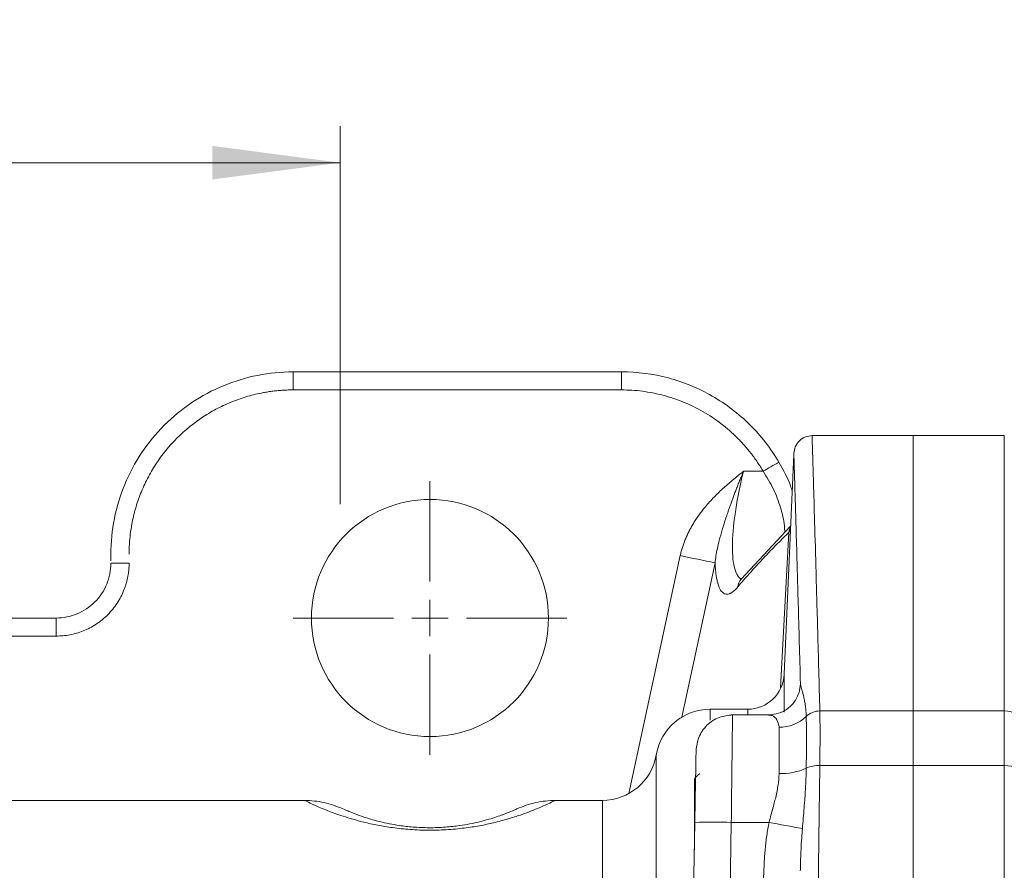
# Model space of a CAD drawing. Units: millimetres. Extents: x 0 to 420, y 0 to 297.
# Drawn here: x 130 to 157, y 104 to 128 of the extents above; entities that cross this region are included whole.
import ezdxf

# ---------------------------------------------------------------- set-up
doc = ezdxf.new("R2010")
doc.units = ezdxf.units.MM
doc.linetypes.add('SLD-Durchgehend', pattern=[0])
doc.styles.add('SLDTEXTSTYLE0', font='ARIAL.TTF', dxfattribs={"width": 0.948})
doc.dimstyles.new('SLDDIMSTYLE1', dxfattribs={"dimtxt": 3, "dimasz": 3.5, "dimexe": 0, "dimexo": 0.0625, "dimgap": 0.75, "dimtad": 1, "dimdec": 0, "dimlfac": 2, "dimrnd": 1e-09, "dimzin": 12, "dimdsep": 46, "dimtxsty": 'SLDTEXTSTYLE0', "dimsah": 1, "dimcen": 0.09, "dimadec": 0, "dimazin": 3, "dimtfac": 1, "dimtdec": 3, "dimtofl": 0, "dimtmove": 0, "dimatfit": 3, "dimfxl": 1, "dimfrac": 2, "dimtolj": 1, "dimtzin": 12, "dimarcsym": 0})

# ---------------------------------------------------------------- blocks, each defined once
blk = doc.blocks.new('_D_12')
at = {"color": 7, "linetype": 'SLD-Durchgehend', "lineweight": 0}
for p, q in [((88.94, 115.86), (88.94, 124.595)), ((138.976, 114.229), (138.976, 124.595)), ((88.94, 123.595), (138.976, 123.595))]:
    blk.add_line(p, q, dxfattribs=at)
for points in [[(88.94, 123.595), (92.44, 123.135), (92.44, 124.055)], [(138.976, 123.595), (135.476, 124.055), (135.476, 123.135)]]:
    blk.add_solid(points, dxfattribs=at)
at = {"color": 7, "linetype": 'SLD-Durchgehend', "lineweight": 0, "insert": (110.521, 127.463), "char_height": 3, "attachment_point": 1, "style": 'SLDTEXTSTYLE0'}
blk.add_mtext('100', dxfattribs=at)
blk = doc.blocks.new('SW_CENTERMARKSYMBOL_3')
at = {"color": 0, "linetype": 'SLD-Durchgehend', "lineweight": 0}
for p, q in [((0, 1), (0, 3.75)), ((0, 0), (0, 0.5)), ((-1, 0), (-3.75, 0)), ((0, 0), (-0.5, 0)), ((0, 0), (0, -0.5)), ((0, 0), (0.5, 0)), ((1, 0), (3.75, 0)), ((0, -1), (0, -3.75))]:
    blk.add_line(p, q, dxfattribs=at)

msp = doc.modelspace()

# ---------------------------------------------------------------- linework, layer by layer
at = {"color": 7, "linetype": 'SLD-Durchgehend', "lineweight": 15}
for p, q in [((146.69045, 117.86014), (137.69046, 117.86014)), ((154.69046, 116.11058), (151.91961, 116.11058)), ((154.69046, 116.11058), (154.69046, 108.56222)), ((157.19045, 116.11014), (154.69046, 116.11014)), ((151.4179, 115.59367), (151.15475, 109.56653)), ((151.33197, 113.62542), (149.97682, 112.17927)), ((132.69045, 112.6783), (132.69045, 112.86014)), ((149.97751, 112.18008), (149.99086, 112.17495)), ((131.19045, 111.11014), (99.19045, 111.11014)), ((150.1557, 108.61014), (149.12639, 108.61014)), ((154.69046, 108.56222), (154.69046, 107.06617)), ((150.72787, 108.45507), (149.7025, 108.45507)), ((154.69046, 107.06617), (154.69046, 45.15412)), ((138.00414, 106.11014), (92.37739, 106.11014)), ((146.16835, 106.11014), (144.87739, 106.11014)), ((148.70359, 105.50743), (148.37201, 86.51145))]:
    msp.add_line(p, q, dxfattribs=at)
at = {"color": 8, "linetype": 'SLD-Durchgehend', "lineweight": 0}
for p, q in [((137.69046, 117.36451), (137.69046, 117.86014)), ((146.69045, 117.36451), (146.69045, 117.86014)), ((146.69045, 117.36451), (137.69046, 117.36451)), ((157.19045, 116.11014), (157.19045, 108.56195)), ((150.03894, 115.13372), (150.57641, 115.13372)), ((151.05706, 109.19174), (151.28069, 113.45406)), ((151.28069, 113.45406), (151.32801, 113.53483)), ((146.89723, 106.29914), (148.30486, 112.82253)), ((149.25982, 112.62334), (148.34668, 108.39157)), ((131.19045, 110.61451), (131.19045, 111.11014)), ((131.19045, 110.61451), (99.19045, 110.61451)), ((151.15475, 109.56653), (151.15475, 108.52679)), ((149.12639, 108.30701), (149.12639, 108.61014)), ((150.1557, 108.45507), (150.1557, 108.61014)), ((154.69046, 108.56222), (152.13168, 108.56222)), ((157.19045, 108.56195), (154.69046, 108.56195)), ((157.19045, 108.56195), (157.19045, 107.06587)), ((147.64737, 107.36014), (147.64737, 87.65416)), ((154.69046, 107.06617), (152.13168, 107.06617)), ((154.69046, 107.06587), (157.19045, 107.06587)), ((157.19045, 107.06587), (157.19045, 45.15442)), ((146.16835, 87.1924), (146.16835, 106.11014)), ((149.31263, 83.11816), (149.70343, 105.50743)), ((150.73818, 105.50743), (149.70343, 105.50743))]:
    msp.add_line(p, q, dxfattribs=at)
at = {"color": 8, "linetype": 'SLD-Durchgehend', "lineweight": 0, "flags": 128}
for points in [[(151.28069, 113.45406), (151.30074, 113.53616), (151.33107, 113.60493)], [(151.60047, 109.30712), (151.577, 109.12138), (151.56315, 109.06812)], [(157.19045, 107.06587), (157.288, 107.06145), (157.3818, 107.04835), (157.46824, 107.02708), (157.54401, 106.99846), (157.60619, 106.96358), (157.65239, 106.92379), (157.68085, 106.88062), (157.69045, 106.83572)]]:
    msp.add_lwpolyline(points, dxfattribs=at)
at = {"color": 7, "linetype": 'SLD-Durchgehend', "lineweight": 15}
msp.add_circle((141.44045, 111.11014), 3.25, dxfattribs=at)
at = {"color": 8, "linetype": 'SLD-Durchgehend', "lineweight": 0}
for centre, radius, start, end in [((158.99689, 100.96017), 16.48618, 118.984303, 120.714462), ((157.92081, 156.53541), 44.75805, 257.593689, 258.842493), ((150.30126, 111.90751), 0.42322, 140.022587, 172.782045), ((152.12951, 108.02993), 0.5323, 89.765627, 134.107515), ((157.21694, 108.08823), 0.47446, 3.605446, 93.199957), ((151.01985, 109.17777), 1.06422, 269.669587, 313.992866), ((151.06896, 108.51418), 1.6699, 268.104224, 294.408448), ((152.10158, 106.22839), 0.83832, 87.941828, 114.117955), ((149.20351, 91.18013), 14.33602, 88.001588, 91.998412), ((156.2986, 133.09736), 28.14467, 258.605351, 260.498864)]:
    msp.add_arc(centre, radius, start, end, dxfattribs=at)
at = {"color": 7, "linetype": 'SLD-Durchgehend', "lineweight": 15}
for centre, radius, start, end in [((150.15571, 109.61014), 1, 270, 357.5), ((149.12639, 107.11014), 1.5, 90, 170.405932), ((146.16835, 107.61014), 1.5, 270, 350.405932)]:
    msp.add_arc(centre, radius, start, end, dxfattribs=at)
for points, knots in [([(137.69045, 117.86014), (137.03584, 117.86014), (136.38171, 117.73001), (135.17236, 117.22908), (134.61772, 116.85848), (133.69212, 115.93288), (133.32152, 115.37824), (132.82059, 114.16888), (132.69045, 113.51476), (132.69045, 112.86014)], [0, 0, 0, 0, 0.25, 0.25, 0.5, 0.5, 0.75, 0.75, 1, 1, 1, 1]), ([(151.00819, 115.38149), (150.78919, 115.75652), (150.52109, 116.10281), (149.90466, 116.71468), (149.55639, 116.98022), (148.80313, 117.41264), (148.3982, 117.57949), (147.55897, 117.80325), (147.12474, 117.86014), (146.69045, 117.86014)], [0, 0, 0, 0, 0.25, 0.25, 0.5, 0.5, 0.75, 0.75, 1, 1, 1, 1]), ([(151.91912, 116.1106), (151.85745, 116.10393), (151.72934, 116.09006), (151.56324, 115.97885), (151.44655, 115.81679), (151.42822, 115.68946), (151.41941, 115.62823)], [0, 0, 0, 0, 0.24087338, 0.50042955, 0.75974825, 1, 1, 1, 1]), ([(151.00819, 115.38149), (151.12806, 115.16786), (151.27344, 114.90879), (151.35899, 114.63601), (151.374, 114.58816)], [0, 0, 0, 0, 0.82460343, 1, 1, 1, 1]), ([(132.69045, 112.61014), (132.69045, 112.41376), (132.65141, 112.21752), (132.50113, 111.85472), (132.38995, 111.68832), (132.11227, 111.41064), (131.94588, 111.29946), (131.58308, 111.14918), (131.38684, 111.11014), (131.19045, 111.11014)], [0, 0, 0, 0, 0.25, 0.25, 0.5, 0.5, 0.75, 0.75, 1, 1, 1, 1]), ([(151.56809, 109.08568), (151.5254, 108.98253), (151.44269, 108.78263), (151.19904, 108.57577), (150.94282, 108.46779), (150.78883, 108.45901), (150.71619, 108.45487)], [0, 0, 0, 0, 0.28192518, 0.54634587, 0.78600494, 1, 1, 1, 1]), ([(149.73773, 108.45507), (149.61322, 108.44199), (149.42178, 108.42188), (149.19097, 108.29978), (149.03177, 108.17347), (148.9027, 108.0165), (148.77659, 107.78785), (148.75314, 107.5968), (148.73789, 107.47253)], [0, 0, 0, 0, 0.23969707, 0.36851411, 0.49999985, 0.63148531, 0.76030419, 1, 1, 1, 1]), ([(148.70359, 105.50743), (148.70414, 105.539), (148.70524, 105.60198), (148.70688, 105.69601), (148.70851, 105.78933), (148.71012, 105.88192), (148.71173, 105.9738), (148.71478, 106.14863), (148.71915, 106.39936), (148.7247, 106.71716), (148.72893, 106.95916), (148.73197, 107.13347), (148.73401, 107.25072), (148.73569, 107.34656), (148.7368, 107.41023), (148.73746, 107.44811), (148.73782, 107.46873), (148.73786, 107.47126), (148.73789, 107.47253)], [0, 0, 0, 0, 0.03051528, 0.06089137, 0.09119578, 0.12149649, 0.15186152, 0.18235843, 0.29713141, 0.41200139, 0.54529435, 0.6174783, 0.68974355, 0.76611383, 0.84256514, 0.89506575, 0.94742715, 1, 1, 1, 1]), ([(148.83422, 106.84572), (148.83285, 106.84435), (148.78492, 106.79653), (148.737, 106.74872), (148.69045, 106.70227)], [0, 0, 0, 0, 0.02871041, 1, 1, 1, 1]), ([(148.69045, 104.75512), (148.69045, 104.77641), (148.69045, 104.90698), (148.69045, 105.2194), (148.69045, 105.6443), (148.69045, 106.04849), (148.69045, 106.39021), (148.69045, 106.61706), (148.69045, 106.71352), (148.69045, 106.69419), (148.69045, 106.69066)], [0, 0, 0, 0, 0.0315564, 0.19359755, 0.3437567, 0.50173869, 0.65501748, 0.81252924, 0.96578998, 1, 1, 1, 1]), ([(139.05716, 105.87732), (138.88565, 105.94465), (138.53947, 106.08054), (138.18325, 106.10022), (138.00352, 106.11015)], [0, 0, 0, 0, 0.495426675, 1, 1, 1, 1]), ([(143.83589, 105.88287), (143.82802, 105.87922), (143.81219, 105.87189), (143.68015, 105.81317), (143.49042, 105.73619), (143.27149, 105.65828), (143.06408, 105.59241), (142.82131, 105.52623), (142.55112, 105.46613), (142.24757, 105.41392), (141.93858, 105.37866), (141.64656, 105.36233), (141.41724, 105.35869), (141.18956, 105.36417), (140.97755, 105.3776), (140.78069, 105.3971), (140.5554, 105.42686), (140.3056, 105.47102), (139.98514, 105.54363), (139.68229, 105.63263), (139.34608, 105.75101), (139.12273, 105.84752), (139.09046, 105.86237), (139.07782, 105.86818)], [0, 0, 0, 0, 0.08781773, 0.17644721, 0.26199508, 0.30653542, 0.35065632, 0.39301898, 0.42805488, 0.45864233, 0.49150558, 0.5083671, 0.5245674, 0.54061368, 0.55743963, 0.57318363, 0.59025635, 0.62076501, 0.65560534, 0.72076415, 0.78601902, 0.91618973, 1, 1, 1, 1]), ([(144.87739, 106.11014), (144.69764, 106.10021), (144.34139, 106.08052), (143.99495, 105.94451), (143.8233, 105.87712)], [0, 0, 0, 0, 0.50452228, 1, 1, 1, 1])]:
    msp.add_open_spline(points, degree=3, knots=knots, dxfattribs=at)
at = {"color": 8, "linetype": 'SLD-Durchgehend', "lineweight": 0}
for points, knots in [([(137.69045, 117.36451), (137.64463, 117.3641), (137.55306, 117.36329), (137.41593, 117.35679), (137.27919, 117.34641), (137.14285, 117.33178), (137.00691, 117.313), (136.77331, 117.27344), (136.44502, 117.19618), (136.0258, 117.05315), (135.61691, 116.86705), (135.08773, 116.55792), (134.48571, 116.06924), (133.9971, 115.46729), (133.68796, 114.93813), (133.50187, 114.52933), (133.35883, 114.11002), (133.27098, 113.73722), (133.22129, 113.41256), (133.19528, 113.1391), (133.19206, 112.95611), (133.19045, 112.86451)], [0, 0, 0, 0, 0.01946275, 0.03888726, 0.05829158, 0.07769381, 0.09711205, 0.11656437, 0.178308, 0.24008935, 0.30440754, 0.36876344, 0.5000006, 0.63123879, 0.69555839, 0.75991569, 0.82166131, 0.88344464, 0.92229593, 0.96109941, 1, 1, 1, 1]), ([(150.57641, 115.13372), (150.55173, 115.17511), (150.50243, 115.25777), (150.42363, 115.37855), (150.34145, 115.49667), (150.25554, 115.61191), (150.16599, 115.72434), (150.07277, 115.83393), (149.9759, 115.9407), (149.77093, 116.15263), (149.43513, 116.44765), (148.93739, 116.7784), (148.40068, 117.04152), (147.93096, 117.19786), (147.54991, 117.28496), (147.2656, 117.33065), (146.97884, 117.35923), (146.78673, 117.36274), (146.69045, 117.36451)], [0, 0, 0, 0, 0.03083869, 0.06158113, 0.09225871, 0.12290298, 0.15354561, 0.18421829, 0.21495259, 0.24577992, 0.37287137, 0.50001934, 0.62710963, 0.75425661, 0.81578837, 0.87708738, 0.93840692, 1, 1, 1, 1]), ([(151.91961, 116.10401), (151.91954, 116.10618), (151.91835, 116.14501), (151.92247, 116.00203), (151.93302, 115.64238), (151.95338, 114.95986), (151.98355, 113.93117), (152.02337, 112.53583), (152.07208, 110.78419), (152.11163, 109.30985), (152.13168, 108.56222)], [0, 0, 0, 0, 0.00729929, 0.13079418, 0.25367588, 0.39409628, 0.53893861, 0.68820315, 0.8418902, 1, 1, 1, 1]), ([(151.42075, 115.5936), (151.42039, 115.60557), (151.41828, 115.67554), (151.42836, 115.34165), (151.45139, 114.56857), (151.489, 113.28486), (151.53794, 111.57865), (151.57943, 110.0715), (151.60047, 109.30712)], [0, 0, 0, 0, 0.03958565, 0.23141212, 0.42257824, 0.61669529, 0.80560173, 1, 1, 1, 1]), ([(148.30486, 112.82252), (148.31346, 112.85994), (148.3307, 112.93502), (148.36299, 113.04646), (148.40006, 113.15737), (148.44238, 113.26766), (148.4898, 113.37735), (148.54238, 113.48644), (148.60008, 113.59491), (148.66293, 113.70279), (148.73091, 113.81005), (148.80403, 113.91672), (148.88229, 114.02278), (149.01041, 114.18485), (149.20332, 114.40149), (149.46112, 114.65253), (149.74279, 114.89819), (149.93573, 115.05163), (150.03894, 115.13372)], [0, 0, 0, 0, 0.03903241, 0.07831186, 0.11791438, 0.15791418, 0.19838328, 0.2393912, 0.2810048, 0.32328804, 0.36630191, 0.41010432, 0.45475014, 0.50029119, 0.62013801, 0.74936883, 0.86592682, 1, 1, 1, 1]), ([(150.03894, 115.13372), (150.02073, 115.09037), (149.98491, 115.00512), (149.93337, 114.87907), (149.88454, 114.75727), (149.83845, 114.6397), (149.79498, 114.52643), (149.75407, 114.41747), (149.71562, 114.31284), (149.67955, 114.21253), (149.64576, 114.11654), (149.61416, 114.02485), (149.58465, 113.93745), (149.52961, 113.77122), (149.45592, 113.53639), (149.37832, 113.25778), (149.32218, 113.01933), (149.28271, 112.81598), (149.26723, 112.68563), (149.25982, 112.62334)], [0, 0, 0, 0, 0.05061072, 0.09952578, 0.14677707, 0.19239061, 0.23638765, 0.27878551, 0.31959828, 0.35883723, 0.39651112, 0.43262638, 0.46718723, 0.5001957, 0.63061017, 0.74961466, 0.83997588, 0.92352819, 1, 1, 1, 1]), ([(149.96013, 112.18834), (149.88132, 112.23723), (149.82095, 112.34961), (149.74451, 112.68719), (149.72848, 112.91232), (149.74279, 113.44729), (149.77311, 113.757), (149.87655, 114.42232), (149.94929, 114.77752), (150.03894, 115.13372)], [0, 0, 0, 0, 0.25, 0.25, 0.5, 0.5, 0.75, 0.75, 1, 1, 1, 1]), ([(150.57641, 115.13372), (150.67617, 114.97263), (150.87396, 114.65323), (151.06333, 114.1391), (151.15887, 113.72741), (151.16914, 113.5164), (151.17214, 113.45486)], [0, 0, 0, 0, 0.29564598, 0.58617568, 0.87931453, 1, 1, 1, 1]), ([(151.28069, 113.45406), (151.22982, 113.40513), (151.12807, 113.30727), (150.97459, 113.15471), (150.82047, 112.99794), (150.66567, 112.83653), (150.51018, 112.67059), (150.35402, 112.50013), (150.19717, 112.32503), (150.03969, 112.14571), (149.93417, 112.02237), (149.8814, 111.96069)], [0, 0, 0, 0, 0.1110088, 0.22202567, 0.33305811, 0.44411364, 0.55519976, 0.66632396, 0.77749375, 0.88871661, 1, 1, 1, 1]), ([(133.19045, 112.61451), (133.19003, 112.58284), (133.18918, 112.51971), (133.18234, 112.42547), (133.17142, 112.33207), (133.15603, 112.23952), (133.13626, 112.14782), (133.1121, 112.05696), (133.08355, 111.96695), (133.03838, 111.84461), (132.96939, 111.69295), (132.8666, 111.51708), (132.74564, 111.35124), (132.60722, 111.19786), (132.45379, 111.05937), (132.28803, 110.93846), (132.11209, 110.8356), (131.93182, 110.75364), (131.74911, 110.69077), (131.56597, 110.64692), (131.37935, 110.61953), (131.25362, 110.61619), (131.19045, 110.61451)], [0, 0, 0, 0, 0.03025011, 0.06029678, 0.0902062, 0.12004547, 0.14988217, 0.17978389, 0.20981778, 0.24005012, 0.30432112, 0.36867625, 0.43431621, 0.50003836, 0.56567782, 0.63139946, 0.69566904, 0.76002276, 0.820239, 0.87994765, 0.93968838, 1, 1, 1, 1]), ([(133.19045, 112.61451), (133.13153, 112.61451), (133.06796, 112.61441), (132.94486, 112.61399), (132.88572, 112.61366), (132.78809, 112.6128), (132.74993, 112.61229), (132.70119, 112.61121), (132.69045, 112.61066), (132.69045, 112.61014)], [0, 0, 0, 0, 0.25, 0.25, 0.5, 0.5, 0.75, 0.75, 1, 1, 1, 1]), ([(149.8814, 111.96069), (149.8693, 111.94682), (149.84516, 111.91916), (149.8098, 111.88342), (149.7752, 111.85206), (149.74142, 111.82547), (149.70844, 111.80355), (149.67627, 111.78633), (149.6178, 111.76296), (149.53791, 111.75843), (149.44709, 111.8161), (149.37208, 111.93473), (149.32456, 112.08333), (149.29582, 112.22778), (149.27916, 112.34699), (149.26664, 112.47774), (149.2621, 112.57474), (149.25982, 112.62334)], [0, 0, 0, 0, 0.03596158, 0.0717499, 0.10741124, 0.14299233, 0.17854026, 0.21410221, 0.24972534, 0.37784948, 0.50525474, 0.63185077, 0.75786786, 0.81861354, 0.87903323, 0.9394031, 1, 1, 1, 1]), ([(151.60047, 109.30712), (151.60189, 109.29784), (151.60482, 109.27868), (151.6128, 109.24413), (151.6232, 109.20378), (151.63923, 109.14516), (151.66187, 109.06359), (151.68962, 108.95414), (151.71593, 108.83232), (151.73745, 108.70045), (151.75302, 108.56145), (151.75703, 108.46164), (151.75903, 108.41214)], [0, 0, 0, 0, 0.05694875, 0.11757709, 0.18189728, 0.24992266, 0.37258636, 0.49994387, 0.62815945, 0.75416929, 0.87807621, 1, 1, 1, 1]), ([(152.13168, 108.56222), (152.13214, 108.54117), (152.13305, 108.49907), (152.1342, 108.4302), (152.13518, 108.35728), (152.13598, 108.27999), (152.1366, 108.19857), (152.13704, 108.1131), (152.13731, 108.02372), (152.1374, 107.93056), (152.13731, 107.83374), (152.13704, 107.73343), (152.1366, 107.62976), (152.13598, 107.52288), (152.13518, 107.41297), (152.1342, 107.30013), (152.13305, 107.18474), (152.13214, 107.10569), (152.13168, 107.06617)], [0, 0, 0, 0, 0.06250193, 0.12500308, 0.18750359, 0.25000354, 0.31250305, 0.37500224, 0.4375012, 0.50000005, 0.56249891, 0.62499786, 0.68749704, 0.74999654, 0.81249648, 0.87499696, 0.9374981, 1, 1, 1, 1]), ([(149.70343, 105.50743), (149.70795, 105.89578), (149.71245, 106.28251), (149.72076, 106.99611), (149.72456, 107.32264), (149.73089, 107.86701), (149.73342, 108.08465), (149.73685, 108.37874), (149.73773, 108.45508), (149.73773, 108.45508)], [0, 0, 0, 0, 0.25, 0.25, 0.5, 0.5, 0.75, 0.75, 1, 1, 1, 1]), ([(151.01371, 108.11357), (150.99984, 108.18953), (150.97217, 108.34107), (150.83497, 108.4438), (150.75861, 108.44435), (150.72787, 108.44457)], [0, 0, 0, 0, 0.37523368, 0.74856953, 1, 1, 1, 1]), ([(151.75903, 108.41214), (151.75949, 108.39198), (151.7604, 108.35174), (151.76155, 108.28604), (151.76253, 108.21666), (151.76333, 108.14322), (151.76396, 108.06579), (151.7644, 107.98441), (151.76467, 107.89925), (151.76476, 107.81056), (151.76466, 107.71867), (151.76439, 107.62383), (151.76395, 107.52607), (151.76333, 107.42541), (151.76253, 107.32185), (151.76154, 107.21534), (151.7604, 107.10607), (151.75948, 107.0311), (151.75903, 106.99353)], [0, 0, 0, 0, 0.0629721, 0.12568456, 0.18823222, 0.25070843, 0.31328067, 0.37599628, 0.43877021, 0.50151821, 0.56406949, 0.62637076, 0.6885118, 0.75058331, 0.81267655, 0.87488299, 0.9372939, 1, 1, 1, 1]), ([(151.01371, 106.84519), (151.01419, 106.88085), (151.01515, 106.95215), (151.01634, 107.05605), (151.01734, 107.15748), (151.01814, 107.25608), (151.01874, 107.35175), (151.01914, 107.4443), (151.01934, 107.5336), (151.01934, 107.61949), (151.01914, 107.70183), (151.01874, 107.78049), (151.01814, 107.85534), (151.01734, 107.92627), (151.01634, 107.99308), (151.01515, 108.05604), (151.01419, 108.09439), (151.01371, 108.11357)], [0, 0, 0, 0, 0.06666942, 0.13333766, 0.20000491, 0.26667135, 0.33333715, 0.4000025, 0.46666757, 0.53333255, 0.59999762, 0.66666296, 0.73332875, 0.79999516, 0.86666239, 0.93333061, 1, 1, 1, 1]), ([(151.75903, 106.99353), (151.75814, 106.94121), (151.75637, 106.83612), (151.75087, 106.67615), (151.74338, 106.51367), (151.73382, 106.34851), (151.71999, 106.14489), (151.70108, 105.90279), (151.67695, 105.62222), (151.66085, 105.43308), (151.65282, 105.33877)], [0, 0, 0, 0, 0.09825206, 0.1973303, 0.29726502, 0.39808516, 0.49981792, 0.66753022, 0.83423231, 1, 1, 1, 1]), ([(152.13168, 107.06617), (152.12934, 106.89556), (152.12466, 106.55503), (152.11778, 106.04242), (152.11102, 105.52986), (152.10437, 105.01719), (152.09785, 104.50454), (152.09145, 103.99194), (152.08516, 103.47948), (152.079, 102.9672), (152.07297, 102.45516), (152.06705, 101.94342), (152.06125, 101.43204), (152.05557, 100.92107), (152.05002, 100.41057), (152.04458, 99.90059), (152.03927, 99.39119), (152.03408, 98.88241), (152.02901, 98.37432), (152.02406, 97.86696), (152.01923, 97.36039), (152.01452, 96.85464), (152.00994, 96.34977), (152.00547, 95.84584), (152.00113, 95.34288), (151.99691, 94.84093), (151.9928, 94.34006), (151.98703, 93.61462), (151.9798, 92.66318), (151.97147, 91.48378), (151.96375, 90.30419), (151.95665, 89.12486), (151.95016, 87.94623), (151.94429, 86.7687), (151.93903, 85.59271), (151.93439, 84.41865), (151.93036, 83.24693), (151.92695, 82.07792), (151.92412, 80.91209), (151.92275, 80.13535), (151.92206, 79.7478)], [0, 0, 0, 0, 0.02018325, 0.04028632, 0.06030922, 0.08025194, 0.1001145, 0.11989688, 0.13959909, 0.15922114, 0.17876301, 0.19822471, 0.21760625, 0.23690761, 0.25612881, 0.27526984, 0.29433071, 0.31331141, 0.33221195, 0.35103232, 0.36977253, 0.38843257, 0.40701245, 0.42551217, 0.44393173, 0.46227113, 0.48053037, 0.49870945, 0.54143628, 0.58398988, 0.62637025, 0.66857739, 0.71061134, 0.75247208, 0.79415964, 0.83567402, 0.87701524, 0.9181833, 0.95917822, 1, 1, 1, 1]), ([(150.73818, 105.50743), (150.74757, 105.54225), (150.77857, 105.65711), (150.82771, 105.83485), (150.8801, 106.02746), (150.92423, 106.20101), (150.96083, 106.36867), (150.98947, 106.53843), (151.00838, 106.69685), (151.01197, 106.79667), (151.01371, 106.84519)], [0, 0, 0, 0, 0.07600208, 0.25072546, 0.38963523, 0.50158527, 0.63672074, 0.76460855, 0.88557365, 1, 1, 1, 1]), ([(144.87739, 106.11014), (144.8646, 106.10364), (144.8389, 106.09057), (144.62468, 105.98699), (144.31838, 105.85391), (143.96966, 105.72306), (143.64272, 105.61534), (143.27018, 105.51241), (142.86803, 105.42399), (142.44041, 105.35384), (141.95921, 105.30387), (141.42529, 105.28548), (140.98212, 105.30255), (140.65018, 105.33203), (140.34433, 105.36916), (139.98926, 105.42861), (139.50769, 105.53602), (139.03331, 105.67787), (138.58383, 105.84452), (138.25198, 105.98897), (138.04107, 106.09105), (138.01638, 106.10361), (138.00414, 106.10984)], [0, 0, 0, 0, 0.08389593, 0.1685992, 0.25011543, 0.29268194, 0.33470684, 0.37533827, 0.40818064, 0.43817613, 0.4694807, 0.50086578, 0.53234437, 0.5477852, 0.56383682, 0.59378741, 0.62657526, 0.68897066, 0.75156405, 0.83271701, 0.91709609, 1, 1, 1, 1]), ([(150.59769, 104.19237), (150.59991, 104.25834), (150.60432, 104.38923), (150.61627, 104.5838), (150.63209, 104.77505), (150.65213, 104.96298), (150.6764, 105.14756), (150.7045, 105.32888), (150.72701, 105.4482), (150.73818, 105.50743)], [0, 0, 0, 0, 0.149543708, 0.296730146, 0.441632779, 0.584328598, 0.724898224, 0.863425987, 1, 1, 1, 1]), ([(151.65282, 105.33877), (151.64617, 105.25337), (151.63121, 105.06109), (151.61333, 104.7359), (151.60199, 104.43549), (151.59798, 104.24221), (151.59673, 104.18173)], [0, 0, 0, 0, 0.22207105, 0.49999843, 0.84353222, 1, 1, 1, 1]), ([(150.17857, 80.09013), (150.18184, 80.73065), (150.18845, 82.02333), (150.20459, 83.97976), (150.22536, 85.97105), (150.25121, 87.99721), (150.28202, 90.05823), (150.32739, 92.71493), (150.39362, 96.02352), (150.48647, 100.04019), (150.56001, 102.78566), (150.59769, 104.19237)], [0, 0, 0, 0, 0.079712918, 0.160873423, 0.243481985, 0.327539049, 0.413045038, 0.500000354, 0.658208721, 0.824874726, 1, 1, 1, 1])]:
    msp.add_open_spline(points, degree=3, knots=knots, dxfattribs=at)

# ---------------------------------------------------------------- block references
at = {"color": 7, "linetype": 'SLD-Durchgehend', "lineweight": 0}
msp.add_blockref('SW_CENTERMARKSYMBOL_3', (141.44045, 111.11014), dxfattribs=at)

# ---------------------------------------------------------------- dimensions: what is measured, and where the dimension line sits
dim = msp.add_linear_dim(base=(138.97612, 123.59537), p1=(88.94045, 114.86014), p2=(138.97612, 113.229), dimstyle='SLDDIMSTYLE1', dxfattribs=at)
dim.commit()
dim.dimension.update_dxf_attribs({"geometry": '_D_12', "text_midpoint": (113.95829, 123.59537), "dimtype": 160})

doc.saveas('drawing.dxf')
